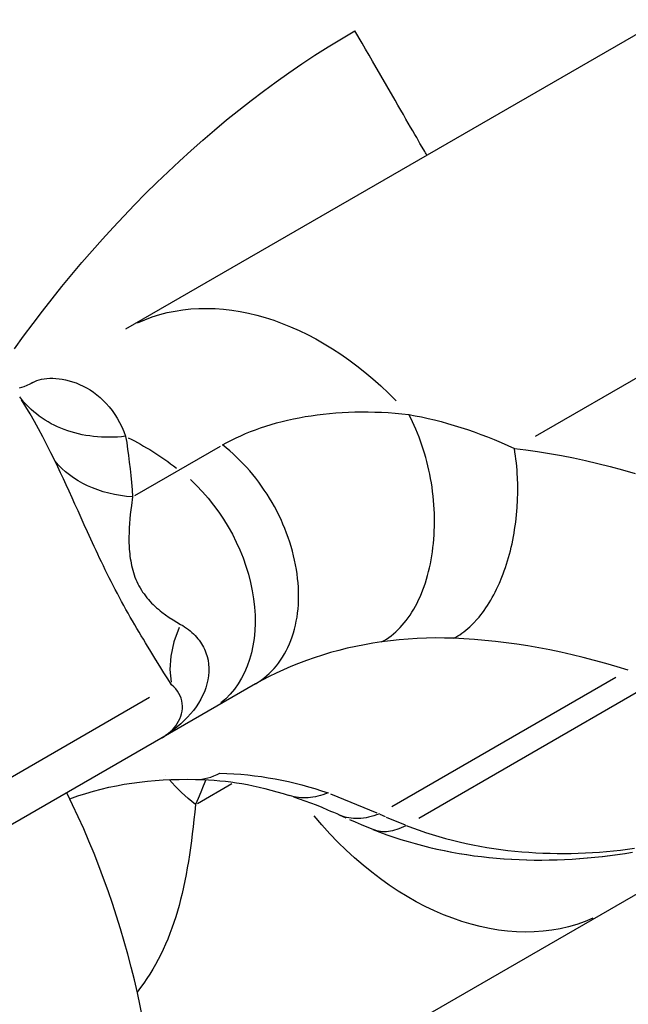
# Model space of a CAD drawing. Units: millimetres. Extents: x 0 to 59400, y 0 to 21000.
# Drawn here: x 14609 to 14630, y 4134 to 4167 of the extents above; entities that cross this region are included whole.
import ezdxf

# ---------------------------------------------------------------- set-up
doc = ezdxf.new("R2010")
doc.units = ezdxf.units.MM
doc.header["$LTSCALE"] = 15
doc.layers.add('P001', color=131, linetype='Continuous')

# ---------------------------------------------------------------- blocks, each defined once
blk = doc.blocks.new('PWP_キャストフェンス')
at = {"layer": 'P001'}
for p, q in [((-783.045, -23.838), (-782.522, -23.789)), ((-782.522, -23.789), (-781.999, -23.748)), ((-781.999, -23.748), (-781.475, -23.716)), ((-781.475, -23.716), (-780.951, -23.693)), ((-780.951, -23.693), (-780.426, -23.679)), ((-780.426, -23.679), (-779.901, -23.674)), ((-779.901, -24.152), (-779.901, -23.674)), ((-785.643, -24.207), (-785.125, -24.118)), ((-785.125, -24.118), (-784.607, -24.036)), ((-784.607, -24.036), (-784.087, -23.961)), ((-784.087, -23.961), (-783.566, -23.896)), ((-783.566, -23.896), (-783.045, -23.838)), ((-787.187, -24.522), (-786.674, -24.41)), ((-786.674, -24.41), (-786.159, -24.305)), ((-786.159, -24.305), (-785.643, -24.207)), ((-779.901, -24.389), (-779.901, -24.152)), ((-779.901, -24.624), (-779.901, -24.389)), ((-788.716, -24.901), (-788.208, -24.768)), ((-788.208, -24.768), (-787.698, -24.641)), ((-787.698, -24.641), (-787.187, -24.522)), ((-779.901, -24.856), (-779.901, -24.624)), ((-789.727, -25.187), (-789.222, -25.041)), ((-789.222, -25.041), (-788.716, -24.901)), ((-779.901, -26.367), (-779.901, -24.856)), ((-790.729, -25.5), (-790.229, -25.34)), ((-790.229, -25.34), (-789.727, -25.187)), ((-791.723, -25.838), (-791.227, -25.666)), ((-791.227, -25.666), (-790.729, -25.5)), ((-792.709, -26.201), (-792.217, -26.016)), ((-792.217, -26.016), (-791.723, -25.838)), ((-793.685, -26.587), (-793.198, -26.391)), ((-793.198, -26.391), (-792.709, -26.201)), ((-779.901, -26.561), (-779.901, -26.367)), ((-794.169, -26.79), (-793.685, -26.587)), ((-779.901, -26.747), (-779.901, -26.561)), ((-779.901, -26.925), (-779.901, -26.747)), ((-795.131, -27.212), (-794.652, -26.998)), ((-794.652, -26.998), (-794.169, -26.79)), ((-779.901, -27.096), (-779.901, -26.925)), ((-779.901, -27.258), (-779.901, -27.096)), ((-779.901, -27.412), (-779.901, -27.258)), ((-779.901, -27.557), (-779.901, -27.412)), ((-779.901, -27.692), (-779.901, -27.557)), ((-779.901, -27.818), (-779.901, -27.692)), ((-779.901, -28.04), (-779.901, -27.818)), ((-779.901, -28.293), (-779.901, -28.04)), ((-779.901, -28.356), (-779.901, -28.293)), ((-779.901, -28.407), (-779.901, -28.356)), ((-779.901, -28.448), (-779.901, -28.407)), ((-795.767, -28.807), (-795.782, -28.693)), ((-795.583, -28.457), (-795.662, -28.438)), ((-795.493, -28.474), (-795.583, -28.457)), ((-795.393, -28.488), (-795.493, -28.474)), ((-795.282, -28.497), (-795.393, -28.488)), ((-795.223, -28.499), (-795.282, -28.497)), ((-795.161, -28.5), (-795.223, -28.499)), ((-795.161, -28.5), (-795.087, -28.503)), ((-795.087, -28.503), (-795.011, -28.513)), ((-795.011, -28.513), (-794.932, -28.529)), ((-794.932, -28.529), (-794.852, -28.552)), ((-794.852, -28.552), (-794.769, -28.582)), ((-794.769, -28.582), (-794.685, -28.618)), ((-794.685, -28.618), (-794.6, -28.661)), ((-794.6, -28.661), (-794.514, -28.71)), ((-794.514, -28.71), (-794.427, -28.766)), ((-104.839, -28.5), (-791.574, -28.5)), ((-779.901, -28.477), (-779.901, -28.448)), ((-779.901, -28.494), (-779.901, -28.477)), ((-779.901, -28.5), (-779.901, -28.494)), ((-778.351, -28.5), (-778.351, -28.5)), ((-795.771, -29.09), (-795.779, -28.812)), ((-795.768, -29.372), (-795.771, -29.09)), ((-795.748, -28.92), (-795.767, -28.807)), ((-795.724, -29.033), (-795.748, -28.92)), ((-795.696, -29.145), (-795.724, -29.033)), ((-794.427, -28.766), (-794.339, -28.829)), ((-794.339, -28.829), (-794.252, -28.898)), ((-794.252, -28.898), (-794.165, -28.974)), ((-794.165, -28.974), (-794.08, -29.056)), ((-794.08, -29.056), (-793.996, -29.144)), ((-795.769, -29.659), (-795.768, -29.372)), ((-795.664, -29.257), (-795.696, -29.145)), ((-795.628, -29.367), (-795.664, -29.257)), ((-795.587, -29.477), (-795.628, -29.367)), ((-793.996, -29.144), (-793.915, -29.238)), ((-793.915, -29.238), (-793.837, -29.339)), ((-793.837, -29.339), (-793.763, -29.446)), ((-795.775, -29.95), (-795.769, -29.659)), ((-795.542, -29.585), (-795.587, -29.477)), ((-795.494, -29.692), (-795.542, -29.585)), ((-795.441, -29.798), (-795.494, -29.692)), ((-793.763, -29.446), (-793.692, -29.558)), ((-793.692, -29.558), (-793.627, -29.677)), ((-793.627, -29.677), (-793.566, -29.801)), ((-795.784, -30.245), (-795.775, -29.95)), ((-795.384, -29.902), (-795.441, -29.798)), ((-795.323, -30.005), (-795.384, -29.902)), ((-795.258, -30.106), (-795.323, -30.005)), ((-793.566, -29.801), (-793.511, -29.93)), ((-793.511, -29.93), (-793.462, -30.064)), ((-793.462, -30.064), (-793.42, -30.203)), ((-795.798, -30.545), (-795.784, -30.245)), ((-795.189, -30.205), (-795.258, -30.106)), ((-795.117, -30.303), (-795.189, -30.205)), ((-795.04, -30.399), (-795.117, -30.303)), ((-794.96, -30.493), (-795.04, -30.399)), ((-793.42, -30.203), (-793.383, -30.346)), ((-793.383, -30.346), (-793.354, -30.494)), ((-795.816, -30.849), (-795.798, -30.545)), ((-794.877, -30.584), (-794.96, -30.493)), ((-794.79, -30.674), (-794.877, -30.584)), ((-794.699, -30.762), (-794.79, -30.674)), ((-793.354, -30.494), (-793.332, -30.646)), ((-793.332, -30.646), (-793.318, -30.801)), ((-795.837, -31.156), (-795.816, -30.849)), ((-794.605, -30.847), (-794.699, -30.762)), ((-794.508, -30.93), (-794.605, -30.847)), ((-794.407, -31.011), (-794.508, -30.93)), ((-794.304, -31.09), (-794.407, -31.011)), ((-793.318, -30.801), (-793.312, -30.959)), ((-793.316, -30.817), (-793.317, -30.817)), ((-793.312, -30.959), (-793.314, -31.121)), ((-795.873, -31.59), (-795.854, -31.371)), ((-795.854, -31.371), (-795.837, -31.156)), ((-795.807, -31.319), (-795.837, -31.156)), ((-795.766, -31.482), (-795.807, -31.319)), ((-794.197, -31.165), (-794.304, -31.09)), ((-794.262, -31.12), (-794.263, -31.12)), ((-794.088, -31.239), (-794.197, -31.165)), ((-793.976, -31.309), (-794.088, -31.239)), ((-793.861, -31.377), (-793.976, -31.309)), ((-793.743, -31.442), (-793.861, -31.377)), ((-793.325, -31.285), (-793.345, -31.452)), ((-793.314, -31.121), (-793.325, -31.285)), ((-795.893, -31.813), (-795.873, -31.59)), ((-795.715, -31.643), (-795.766, -31.482)), ((-795.653, -31.803), (-795.715, -31.643)), ((-793.623, -31.505), (-793.743, -31.442)), ((-793.5, -31.564), (-793.623, -31.505)), ((-793.375, -31.62), (-793.5, -31.564)), ((-793.378, -31.631), (-793.445, -31.823)), ((-793.345, -31.452), (-793.375, -31.62)), ((-795.936, -32.271), (-795.914, -32.04)), ((-795.914, -32.04), (-795.893, -31.813)), ((-795.581, -31.961), (-795.653, -31.803)), ((-795.5, -32.118), (-795.581, -31.961)), ((-793.528, -32.03), (-793.611, -32.231)), ((-793.45, -31.833), (-793.528, -32.03)), ((-795.959, -32.508), (-795.936, -32.271)), ((-795.408, -32.272), (-795.5, -32.118)), ((-795.307, -32.423), (-795.408, -32.272)), ((-793.611, -32.231), (-793.698, -32.435)), ((-795.983, -32.749), (-795.959, -32.508)), ((-795.197, -32.571), (-795.307, -32.423)), ((-795.078, -32.716), (-795.197, -32.571)), ((-794.95, -32.858), (-795.078, -32.716)), ((-793.788, -32.642), (-793.883, -32.852)), ((-793.698, -32.435), (-793.788, -32.642)), ((-796.033, -33.246), (-796.008, -32.995)), ((-796.008, -32.995), (-795.983, -32.749)), ((-794.814, -32.995), (-794.95, -32.858)), ((-794.669, -33.129), (-794.814, -32.995)), ((-793.883, -32.852), (-793.981, -33.065)), ((-796.059, -33.502), (-796.033, -33.246)), ((-794.516, -33.257), (-794.669, -33.129)), ((-794.356, -33.381), (-794.516, -33.257)), ((-794.187, -33.5), (-794.356, -33.381)), ((-794.082, -33.281), (-794.187, -33.5)), ((-793.981, -33.065), (-794.082, -33.281)), ((-796.085, -33.764), (-796.059, -33.502)), ((-794.187, -33.5), (-794.367, -33.731)), ((-794.101, -33.5), (-790.783, -33.5)), ((-790.643, -33.643), (-790.699, -33.5)), ((-790.699, -33.5), (-790.531, -33.502)), ((-790.59, -33.789), (-790.643, -33.643)), ((-790.531, -33.502), (-790.362, -33.509)), ((-790.362, -33.509), (-790.19, -33.52)), ((-790.19, -33.52), (-790.017, -33.535)), ((-790.017, -33.535), (-789.842, -33.554)), ((-789.842, -33.554), (-789.666, -33.578)), ((-789.666, -33.578), (-789.488, -33.607)), ((-789.488, -33.607), (-789.309, -33.639)), ((-789.309, -33.639), (-789.128, -33.677)), ((-789.128, -33.677), (-788.946, -33.718)), ((-788.946, -33.718), (-788.763, -33.764)), ((-796.123, -34.168), (-796.11, -34.032)), ((-796.11, -34.032), (-796.085, -33.764)), ((-794.546, -33.971), (-794.634, -34.095)), ((-794.457, -33.85), (-794.546, -33.971)), ((-794.367, -33.731), (-794.457, -33.85)), ((-790.541, -33.937), (-790.59, -33.789)), ((-790.495, -34.087), (-790.541, -33.937)), ((-788.763, -33.764), (-788.578, -33.814)), ((-788.578, -33.814), (-788.392, -33.869)), ((-788.392, -33.869), (-788.205, -33.928)), ((-788.205, -33.928), (-788.018, -33.992)), ((-788.018, -33.992), (-787.829, -34.06)), ((-796.148, -34.445), (-796.135, -34.305)), ((-796.135, -34.305), (-796.123, -34.168)), ((-794.805, -34.349), (-794.888, -34.48)), ((-794.72, -34.221), (-794.805, -34.349)), ((-794.634, -34.095), (-794.72, -34.221)), ((-790.453, -34.239), (-790.495, -34.087)), ((-790.414, -34.393), (-790.453, -34.239)), ((-787.829, -34.06), (-787.639, -34.132)), ((-787.639, -34.132), (-787.449, -34.209)), ((-787.449, -34.209), (-787.258, -34.29)), ((-787.258, -34.29), (-787.067, -34.375)), ((-787.067, -34.375), (-786.875, -34.465)), ((-796.171, -34.728), (-796.16, -34.585)), ((-796.16, -34.585), (-796.148, -34.445)), ((-794.969, -34.614), (-795.047, -34.751)), ((-794.888, -34.48), (-794.969, -34.614)), ((-790.379, -34.549), (-790.414, -34.393)), ((-790.347, -34.707), (-790.379, -34.549)), ((-790.319, -34.866), (-790.347, -34.707)), ((-786.875, -34.465), (-786.683, -34.559)), ((-786.683, -34.559), (-786.491, -34.658)), ((-786.491, -34.658), (-786.299, -34.761)), ((-796.203, -35.163), (-796.193, -35.017)), ((-796.193, -35.017), (-796.182, -34.871)), ((-796.182, -34.871), (-796.171, -34.728)), ((-795.192, -35.034), (-795.225, -35.106)), ((-795.157, -34.962), (-795.192, -35.034)), ((-795.121, -34.891), (-795.157, -34.962)), ((-795.047, -34.751), (-795.121, -34.891)), ((-790.295, -35.026), (-790.319, -34.866)), ((-790.274, -35.187), (-790.295, -35.026)), ((-786.299, -34.761), (-786.107, -34.868)), ((-786.107, -34.868), (-785.916, -34.979)), ((-785.916, -34.979), (-785.724, -35.095)), ((-796.222, -35.458), (-796.213, -35.31)), ((-796.213, -35.31), (-796.203, -35.163)), ((-795.316, -35.329), (-795.344, -35.405)), ((-795.287, -35.254), (-795.316, -35.329)), ((-795.257, -35.18), (-795.287, -35.254)), ((-795.225, -35.106), (-795.257, -35.18)), ((-790.257, -35.348), (-790.274, -35.187)), ((-790.244, -35.511), (-790.257, -35.348)), ((-785.724, -35.095), (-785.534, -35.215)), ((-785.534, -35.215), (-785.343, -35.339)), ((-785.343, -35.339), (-785.154, -35.468)), ((-796.238, -35.757), (-796.23, -35.607)), ((-796.23, -35.607), (-796.222, -35.458)), ((-795.414, -35.637), (-795.433, -35.715)), ((-795.392, -35.559), (-795.414, -35.637)), ((-795.369, -35.481), (-795.392, -35.559)), ((-795.344, -35.405), (-795.369, -35.481)), ((-790.234, -35.674), (-790.244, -35.511)), ((-790.228, -35.837), (-790.234, -35.674)), ((-785.154, -35.468), (-784.965, -35.601)), ((-784.965, -35.601), (-784.778, -35.738)), ((-796.251, -36.058), (-796.245, -35.907)), ((-796.245, -35.907), (-796.238, -35.757)), ((-795.485, -36.034), (-795.492, -36.114)), ((-795.476, -35.954), (-795.485, -36.034)), ((-795.464, -35.874), (-795.476, -35.954)), ((-795.45, -35.794), (-795.464, -35.874)), ((-795.433, -35.715), (-795.45, -35.794)), ((-790.226, -36.001), (-790.228, -35.837)), ((-790.228, -36.164), (-790.226, -36.001)), ((-784.805, -36.148), (-784.793, -36.01)), ((-784.793, -36.01), (-784.784, -35.874)), ((-784.784, -35.874), (-784.778, -35.738)), ((-784.778, -35.738), (-784.613, -35.879)), ((-784.613, -35.879), (-784.448, -36.025)), ((-784.448, -36.025), (-784.284, -36.174)), ((-796.264, -36.511), (-796.26, -36.36)), ((-796.26, -36.36), (-796.256, -36.209)), ((-796.256, -36.209), (-796.251, -36.058)), ((-795.495, -36.195), (-795.497, -36.275)), ((-795.497, -36.275), (-795.495, -36.356)), ((-795.492, -36.114), (-795.495, -36.195)), ((-795.495, -36.356), (-795.491, -36.436)), ((-790.243, -36.49), (-790.233, -36.327)), ((-790.233, -36.327), (-790.228, -36.164)), ((-784.838, -36.426), (-784.82, -36.286)), ((-784.82, -36.286), (-784.805, -36.148)), ((-784.284, -36.174), (-784.121, -36.329)), ((-784.121, -36.329), (-783.959, -36.487)), ((-796.269, -36.81), (-796.267, -36.661)), ((-796.267, -36.661), (-796.264, -36.511)), ((-795.491, -36.436), (-795.484, -36.516)), ((-795.484, -36.516), (-795.475, -36.595)), ((-795.475, -36.595), (-795.464, -36.674)), ((-795.464, -36.674), (-795.45, -36.751)), ((-790.274, -36.814), (-790.256, -36.652)), ((-790.256, -36.652), (-790.243, -36.49)), ((-784.882, -36.706), (-784.859, -36.565)), ((-784.859, -36.565), (-784.838, -36.426)), ((-783.959, -36.487), (-783.799, -36.649)), ((-783.799, -36.649), (-783.639, -36.816)), ((-796.271, -36.959), (-796.269, -36.81)), ((-796.271, -37.107), (-796.271, -36.959)), ((-795.45, -36.751), (-795.434, -36.829)), ((-795.434, -36.829), (-795.416, -36.905)), ((-795.416, -36.905), (-795.395, -36.981)), ((-795.395, -36.981), (-795.373, -37.055)), ((-790.319, -37.134), (-790.294, -36.975)), ((-790.294, -36.975), (-790.274, -36.814)), ((-784.971, -37.128), (-784.938, -36.987)), ((-784.938, -36.987), (-784.909, -36.846)), ((-784.909, -36.846), (-784.882, -36.706)), ((-783.639, -36.816), (-783.481, -36.987)), ((-783.481, -36.987), (-783.324, -37.162)), ((-796.271, -37.253), (-796.271, -37.107)), ((-796.271, -37.397), (-796.271, -37.253)), ((-795.373, -37.055), (-795.349, -37.129)), ((-795.349, -37.129), (-795.324, -37.202)), ((-795.324, -37.202), (-795.297, -37.275)), ((-795.297, -37.275), (-795.268, -37.346)), ((-795.268, -37.346), (-795.208, -37.486)), ((-790.379, -37.45), (-790.347, -37.293)), ((-790.347, -37.293), (-790.319, -37.134)), ((-785.043, -37.41), (-785.005, -37.269)), ((-785.005, -37.269), (-784.971, -37.128)), ((-783.324, -37.162), (-783.169, -37.341)), ((-783.169, -37.341), (-783.016, -37.524)), ((-796.269, -37.541), (-796.271, -37.397)), ((-796.268, -37.682), (-796.269, -37.541)), ((-796.265, -37.823), (-796.268, -37.682)), ((-795.208, -37.486), (-795.144, -37.623)), ((-795.144, -37.623), (-795.076, -37.757)), ((-790.454, -37.76), (-790.415, -37.606)), ((-790.415, -37.606), (-790.379, -37.45)), ((-785.172, -37.83), (-785.126, -37.691)), ((-785.126, -37.691), (-785.083, -37.551)), ((-785.083, -37.551), (-785.043, -37.41)), ((-783.016, -37.524), (-782.865, -37.711)), ((-796.262, -37.961), (-796.265, -37.823)), ((-796.259, -38.098), (-796.262, -37.961)), ((-795.076, -37.757), (-795.005, -37.888)), ((-795.005, -37.888), (-794.932, -38.015)), ((-794.932, -38.015), (-794.892, -38.085)), ((-790.542, -38.062), (-790.497, -37.912)), ((-790.497, -37.912), (-790.454, -37.76)), ((-785.271, -38.108), (-785.22, -37.969)), ((-785.22, -37.969), (-785.172, -37.83)), ((-782.865, -37.711), (-782.716, -37.902)), ((-782.716, -37.902), (-782.569, -38.098)), ((-796.256, -38.234), (-796.259, -38.098)), ((-796.252, -38.368), (-796.256, -38.234)), ((-795.028, -38.083), (-795.423, -38.411)), ((-794.892, -38.085), (-794.856, -38.155)), ((-794.856, -38.155), (-794.823, -38.225)), ((-794.823, -38.225), (-794.792, -38.295)), ((-794.792, -38.295), (-794.765, -38.366)), ((-790.645, -38.355), (-790.592, -38.21)), ((-790.592, -38.21), (-790.542, -38.062)), ((-785.381, -38.381), (-785.325, -38.245)), ((-785.325, -38.245), (-785.271, -38.108)), ((-782.569, -38.098), (-782.424, -38.297)), ((-782.424, -38.297), (-782.282, -38.5)), ((-796.244, -38.631), (-796.252, -38.368)), ((-796.248, -38.5), (-796.248, -38.5)), ((-796.236, -38.887), (-796.244, -38.631)), ((-796.243, -38.65), (-796.244, -38.65)), ((-795.423, -38.411), (-795.752, -38.768)), ((-794.765, -38.366), (-794.74, -38.437)), ((-794.74, -38.437), (-794.718, -38.507)), ((-794.718, -38.507), (-794.699, -38.578)), ((-794.699, -38.578), (-794.683, -38.648)), ((-794.683, -38.648), (-794.67, -38.719)), ((-790.822, -38.777), (-790.76, -38.639)), ((-790.76, -38.639), (-790.701, -38.498)), ((-790.701, -38.498), (-790.645, -38.355)), ((-785.563, -38.783), (-785.5, -38.651)), ((-785.5, -38.651), (-785.439, -38.517)), ((-785.439, -38.517), (-785.381, -38.381)), ((-782.37, -38.725), (-782.325, -38.613)), ((-782.325, -38.613), (-782.282, -38.5)), ((-782.282, -38.5), (-781.969, -38.733)), ((-764.317, -38.5), (-781.475, -38.5)), ((-796.227, -39.138), (-796.236, -38.887)), ((-795.752, -38.768), (-796.007, -39.145)), ((-794.67, -38.719), (-794.66, -38.788)), ((-794.66, -38.788), (-794.653, -38.858)), ((-794.653, -38.858), (-794.649, -38.927)), ((-794.649, -38.927), (-794.648, -38.995)), ((-794.648, -38.995), (-794.649, -39.063)), ((-790.957, -39.043), (-790.888, -38.911)), ((-790.888, -38.911), (-790.822, -38.777)), ((-785.696, -39.044), (-785.629, -38.915)), ((-785.629, -38.915), (-785.563, -38.783)), ((-782.517, -39.062), (-782.466, -38.95)), ((-782.466, -38.95), (-782.417, -38.838)), ((-782.417, -38.838), (-782.37, -38.725)), ((-781.969, -38.733), (-781.657, -38.975)), ((-781.657, -38.975), (-781.345, -39.227)), ((-796.218, -39.383), (-796.227, -39.138)), ((-796.007, -39.145), (-796.182, -39.535)), ((-794.671, -39.261), (-794.698, -39.39)), ((-794.661, -39.196), (-794.671, -39.261)), ((-794.654, -39.13), (-794.661, -39.196)), ((-794.649, -39.063), (-794.654, -39.13)), ((-791.181, -39.417), (-791.103, -39.296)), ((-791.103, -39.296), (-791.028, -39.171)), ((-791.028, -39.171), (-790.957, -39.043)), ((-785.912, -39.423), (-785.838, -39.298)), ((-785.838, -39.298), (-785.766, -39.172)), ((-785.766, -39.172), (-785.696, -39.044)), ((-782.681, -39.395), (-782.625, -39.284)), ((-782.625, -39.284), (-782.57, -39.173)), ((-782.57, -39.173), (-782.517, -39.062)), ((-781.345, -39.227), (-781.033, -39.489)), ((-797.066, -39.622), (-843.859, -39.622)), ((-796.21, -39.622), (-796.218, -39.383)), ((-796.179, -39.714), (-796.21, -39.622)), ((-794.785, -39.638), (-794.842, -39.756)), ((-794.737, -39.516), (-794.785, -39.638)), ((-794.698, -39.39), (-794.737, -39.516)), ((-791.43, -39.759), (-791.344, -39.649)), ((-791.344, -39.649), (-791.261, -39.535)), ((-791.261, -39.535), (-791.181, -39.417)), ((-786.145, -39.784), (-786.066, -39.666)), ((-786.066, -39.666), (-785.988, -39.545)), ((-785.988, -39.545), (-785.912, -39.423)), ((-782.923, -39.831), (-782.799, -39.615)), ((-782.799, -39.615), (-782.681, -39.395)), ((-781.033, -39.489), (-780.723, -39.76)), ((-796.157, -39.807), (-796.179, -39.714)), ((-796.145, -39.9), (-796.157, -39.807)), ((-796.147, -40.083), (-796.142, -39.992)), ((-796.142, -39.992), (-796.145, -39.9)), ((-794.986, -39.98), (-795.071, -40.085)), ((-794.91, -39.87), (-794.986, -39.98)), ((-794.842, -39.756), (-794.91, -39.87)), ((-794.826, -39.725), (-794.826, -39.725)), ((-791.702, -40.063), (-791.609, -39.966)), ((-791.609, -39.966), (-791.519, -39.865)), ((-791.519, -39.865), (-791.43, -39.759)), ((-786.31, -40.013), (-786.227, -39.9)), ((-786.227, -39.9), (-786.145, -39.784)), ((-783.054, -40.045), (-782.923, -39.831)), ((-780.723, -39.76), (-780.414, -40.041)), ((-796.213, -40.338), (-796.183, -40.256)), ((-796.183, -40.256), (-796.161, -40.171)), ((-796.161, -40.171), (-796.147, -40.083)), ((-795.264, -40.28), (-795.372, -40.369)), ((-795.164, -40.185), (-795.264, -40.28)), ((-795.071, -40.085), (-795.164, -40.185)), ((-792.095, -40.408), (-791.994, -40.329)), ((-791.994, -40.329), (-791.895, -40.245)), ((-791.895, -40.245), (-791.797, -40.156)), ((-791.797, -40.156), (-791.702, -40.063)), ((-786.568, -40.338), (-786.48, -40.233)), ((-786.48, -40.233), (-786.394, -40.124)), ((-786.394, -40.124), (-786.31, -40.013)), ((-783.333, -40.46), (-783.191, -40.254)), ((-783.191, -40.254), (-783.054, -40.045)), ((-780.414, -40.041), (-780.106, -40.331)), ((-780.106, -40.331), (-779.8, -40.629)), ((-796.469, -40.69), (-796.405, -40.629)), ((-796.405, -40.629), (-796.346, -40.563)), ((-796.346, -40.563), (-796.295, -40.492)), ((-796.295, -40.492), (-796.25, -40.417)), ((-796.25, -40.417), (-796.213, -40.338)), ((-795.732, -40.602), (-795.864, -40.668)), ((-795.606, -40.53), (-795.732, -40.602)), ((-795.486, -40.452), (-795.606, -40.53)), ((-795.372, -40.369), (-795.486, -40.452)), ((-792.517, -40.677), (-792.409, -40.617)), ((-792.409, -40.617), (-792.303, -40.552)), ((-792.303, -40.552), (-792.198, -40.482)), ((-792.198, -40.482), (-792.095, -40.408)), ((-786.932, -40.732), (-786.839, -40.638)), ((-786.839, -40.638), (-786.748, -40.541)), ((-786.748, -40.541), (-786.657, -40.441)), ((-786.657, -40.441), (-786.568, -40.338)), ((-783.632, -40.855), (-783.48, -40.66)), ((-783.48, -40.66), (-783.333, -40.46)), ((-779.8, -40.629), (-779.496, -40.937)), ((-797.072, -40.982), (-797.236, -40.994)), ((-796.91, -40.965), (-797.072, -40.982)), ((-796.75, -40.941), (-796.91, -40.965)), ((-796.593, -40.911), (-796.75, -40.941)), ((-796.698, -40.841), (-796.616, -40.796)), ((-796.616, -40.796), (-796.539, -40.745)), ((-796.44, -40.874), (-796.593, -40.911)), ((-796.539, -40.745), (-796.469, -40.69)), ((-796.289, -40.832), (-796.44, -40.874)), ((-796.143, -40.783), (-796.289, -40.832)), ((-796.001, -40.729), (-796.143, -40.783)), ((-795.864, -40.668), (-796.001, -40.729)), ((-793.761, -41), (-793.646, -40.997)), ((-793.646, -40.997), (-793.53, -40.989)), ((-793.53, -40.989), (-793.415, -40.975)), ((-793.415, -40.975), (-793.3, -40.956)), ((-793.3, -40.956), (-793.186, -40.932)), ((-793.186, -40.932), (-793.072, -40.902)), ((-793.072, -40.902), (-792.959, -40.867)), ((-792.959, -40.867), (-792.847, -40.827)), ((-792.847, -40.827), (-792.736, -40.782)), ((-792.736, -40.782), (-792.626, -40.732)), ((-792.626, -40.732), (-792.517, -40.677)), ((-787.314, -41.075), (-787.217, -40.994)), ((-787.217, -40.994), (-787.121, -40.91)), ((-787.121, -40.91), (-787.026, -40.823)), ((-787.026, -40.823), (-786.932, -40.732)), ((-783.789, -41.045), (-783.71, -40.951)), ((-783.71, -40.951), (-783.632, -40.855)), ((-779.496, -40.937), (-779.194, -41.253)), ((-793.761, -41), (-842.631, -41)), ((-801.078, -41.226), (-800.798, -41.28)), ((-800.798, -41.28), (-800.526, -41.34)), ((-793.502, -41.003), (-793.761, -41)), ((-793.239, -41.014), (-793.502, -41.003)), ((-792.973, -41.031), (-793.239, -41.014)), ((-792.704, -41.056), (-792.973, -41.031)), ((-792.433, -41.087), (-792.704, -41.056)), ((-792.159, -41.126), (-792.433, -41.087)), ((-791.884, -41.171), (-792.159, -41.126)), ((-791.607, -41.224), (-791.884, -41.171)), ((-791.328, -41.283), (-791.607, -41.224)), ((-791.049, -41.35), (-791.328, -41.283)), ((-787.707, -41.362), (-787.608, -41.296)), ((-787.608, -41.296), (-787.509, -41.226)), ((-787.509, -41.226), (-787.411, -41.152)), ((-787.411, -41.152), (-787.314, -41.075)), ((-784.114, -41.403), (-784.032, -41.316)), ((-784.032, -41.316), (-783.95, -41.227)), ((-783.95, -41.227), (-783.869, -41.137)), ((-783.869, -41.137), (-783.789, -41.045)), ((-783.787, -41.042), (-783.787, -41.042)), ((-800.526, -41.34), (-800.261, -41.405)), ((-800.261, -41.405), (-800.002, -41.475)), ((-800.002, -41.475), (-799.748, -41.551)), ((-799.748, -41.551), (-799.498, -41.632)), ((-799.498, -41.632), (-799.252, -41.72)), ((-790.77, -41.424), (-791.049, -41.35)), ((-790.49, -41.504), (-790.77, -41.424)), ((-790.212, -41.592), (-790.49, -41.504)), ((-789.935, -41.686), (-790.212, -41.592)), ((-788.308, -41.681), (-788.208, -41.638)), ((-788.208, -41.638), (-788.107, -41.59)), ((-788.107, -41.59), (-788.007, -41.539)), ((-788.007, -41.539), (-787.907, -41.484)), ((-787.907, -41.484), (-787.807, -41.425)), ((-787.807, -41.425), (-787.707, -41.362)), ((-784.454, -41.732), (-784.368, -41.653)), ((-784.368, -41.653), (-784.283, -41.572)), ((-784.283, -41.572), (-784.198, -41.489)), ((-784.198, -41.489), (-784.114, -41.403)), ((-799.252, -41.72), (-799.009, -41.812)), ((-799.009, -41.812), (-798.768, -41.911)), ((-798.768, -41.911), (-798.53, -42.015)), ((-789.659, -41.787), (-789.935, -41.686)), ((-789.385, -41.895), (-789.659, -41.787)), ((-789.385, -41.895), (-789.291, -41.897)), ((-789.112, -42.01), (-789.385, -41.895)), ((-789.291, -41.897), (-789.195, -41.894)), ((-789.195, -41.894), (-789.099, -41.886)), ((-789.099, -41.886), (-789.002, -41.875)), ((-789.002, -41.875), (-788.904, -41.86)), ((-788.904, -41.86), (-788.806, -41.84)), ((-788.806, -41.84), (-788.707, -41.816)), ((-788.707, -41.816), (-788.608, -41.789)), ((-788.608, -41.789), (-788.508, -41.757)), ((-788.508, -41.757), (-788.408, -41.721)), ((-788.408, -41.721), (-788.308, -41.681)), ((-784.803, -42.029), (-784.715, -41.958)), ((-784.715, -41.958), (-784.627, -41.885)), ((-784.627, -41.885), (-784.54, -41.81)), ((-784.54, -41.81), (-784.454, -41.732)), ((-798.53, -42.015), (-798.291, -42.125)), ((-798.291, -42.125), (-798.054, -42.241)), ((-798.054, -42.241), (-797.816, -42.364)), ((-797.909, -42.139), (-797.909, -42.139)), ((-788.839, -42.131), (-789.112, -42.01)), ((-788.566, -42.26), (-788.839, -42.131)), ((-788.294, -42.395), (-788.566, -42.26)), ((-785.249, -42.351), (-785.159, -42.291)), ((-785.159, -42.291), (-784.981, -42.165)), ((-784.981, -42.165), (-784.803, -42.029)), ((-797.841, -42.478), (-797.872, -42.335)), ((-797.807, -42.622), (-797.841, -42.478)), ((-797.816, -42.364), (-797.578, -42.494)), ((-797.768, -42.767), (-797.807, -42.622)), ((-797.578, -42.494), (-797.339, -42.629)), ((-797.339, -42.629), (-797.1, -42.772)), ((-788.024, -42.536), (-788.294, -42.395)), ((-787.756, -42.684), (-788.024, -42.536)), ((-785.787, -42.656), (-785.697, -42.612)), ((-785.697, -42.612), (-785.608, -42.565)), ((-785.608, -42.565), (-785.518, -42.515)), ((-785.518, -42.515), (-785.428, -42.463)), ((-785.428, -42.463), (-785.338, -42.408)), ((-785.338, -42.408), (-785.249, -42.351)), ((-797.727, -42.912), (-797.768, -42.767)), ((-797.682, -43.059), (-797.727, -42.912)), ((-797.1, -42.772), (-797.099, -42.773)), ((-797.099, -42.773), (-797.009, -42.823)), ((-797.065, -42.793), (-796.897, -42.897)), ((-797.009, -42.823), (-796.915, -42.867)), ((-796.81, -42.954), (-796.986, -43.095)), ((-796.915, -42.867), (-796.818, -42.905)), ((-796.897, -42.897), (-796.734, -43.002)), ((-796.818, -42.905), (-796.717, -42.937)), ((-796.717, -42.937), (-796.613, -42.963)), ((-796.623, -42.799), (-796.623, -42.799)), ((-796.613, -42.963), (-796.507, -42.982)), ((-796.507, -42.982), (-796.397, -42.994)), ((-787.491, -42.839), (-787.756, -42.684)), ((-787.229, -43), (-787.491, -42.839)), ((-786.827, -42.982), (-786.744, -42.97)), ((-786.744, -42.97), (-786.659, -42.955)), ((-786.659, -42.955), (-786.575, -42.937)), ((-786.575, -42.937), (-786.403, -42.894)), ((-786.403, -42.894), (-786.229, -42.839)), ((-786.229, -42.839), (-786.141, -42.808)), ((-786.141, -42.808), (-786.053, -42.774)), ((-786.053, -42.774), (-785.965, -42.738)), ((-785.965, -42.738), (-785.876, -42.698)), ((-785.876, -42.698), (-785.787, -42.656)), ((-797.634, -43.205), (-797.682, -43.059)), ((-797.582, -43.353), (-797.634, -43.205)), ((-797.164, -43.233), (-797.344, -43.368)), ((-796.986, -43.095), (-797.164, -43.233)), ((-796.734, -43.002), (-796.575, -43.108)), ((-796.575, -43.108), (-796.419, -43.216)), ((-796.419, -43.216), (-796.266, -43.326)), ((-796.397, -42.994), (-796.285, -43)), ((-796.285, -43), (-796.086, -43.124)), ((-796.086, -43.124), (-795.89, -43.252)), ((-795.89, -43.252), (-795.698, -43.383)), ((-787.229, -43), (-787.151, -43.002)), ((-786.941, -43.186), (-787.229, -43)), ((-787.151, -43.002), (-787.071, -43.001)), ((-787.071, -43.001), (-786.991, -42.998)), ((-786.991, -42.998), (-786.909, -42.991)), ((-786.652, -43.38), (-786.941, -43.186)), ((-786.909, -42.991), (-786.827, -42.982)), ((-797.527, -43.5), (-797.673, -43.707)), ((-797.527, -43.5), (-797.582, -43.353)), ((-797.344, -43.368), (-797.527, -43.5)), ((-797.451, -43.5), (-796.121, -43.5)), ((-796.266, -43.326), (-796.116, -43.438)), ((-796.116, -43.438), (-795.967, -43.554)), ((-795.967, -43.554), (-795.821, -43.673)), ((-795.698, -43.383), (-795.508, -43.518)), ((-795.533, -43.5), (-795.533, -43.5)), ((-795.508, -43.518), (-795.322, -43.656)), ((-786.363, -43.582), (-786.652, -43.38)), ((-786.074, -43.791), (-786.363, -43.582)), ((-797.82, -43.91), (-797.965, -44.108)), ((-797.673, -43.707), (-797.82, -43.91)), ((-795.821, -43.673), (-795.675, -43.797)), ((-795.675, -43.797), (-795.53, -43.925)), ((-795.53, -43.925), (-795.384, -44.059)), ((-795.322, -43.656), (-795.139, -43.797)), ((-795.139, -43.797), (-794.959, -43.942)), ((-794.959, -43.942), (-794.782, -44.09)), ((-785.785, -44.008), (-786.074, -43.791)), ((-798.11, -44.302), (-798.254, -44.492)), ((-797.965, -44.108), (-798.11, -44.302)), ((-795.384, -44.059), (-795.239, -44.198)), ((-795.239, -44.198), (-795.093, -44.343)), ((-794.782, -44.09), (-794.608, -44.241)), ((-794.608, -44.241), (-794.437, -44.395)), ((-785.496, -44.233), (-785.785, -44.008)), ((-785.208, -44.464), (-785.496, -44.233)), ((-798.254, -44.492), (-798.398, -44.678)), ((-795.093, -44.343), (-794.945, -44.495)), ((-794.945, -44.495), (-794.795, -44.654)), ((-794.437, -44.395), (-794.269, -44.553)), ((-794.269, -44.553), (-794.105, -44.713)), ((-784.921, -44.703), (-785.208, -44.464)), ((-798.541, -44.86), (-798.685, -45.037)), ((-798.398, -44.678), (-798.541, -44.86)), ((-794.795, -44.654), (-794.72, -44.737)), ((-794.72, -44.737), (-794.643, -44.821)), ((-794.585, -44.873), (-794.639, -44.817)), ((-794.529, -44.927), (-794.585, -44.873)), ((-794.55, -44.917), (-794.417, -45.069)), ((-794.471, -44.978), (-794.529, -44.927)), ((-794.105, -44.713), (-793.943, -44.877)), ((-793.943, -44.877), (-793.785, -45.044)), ((-784.636, -44.949), (-784.921, -44.703)), ((-784.352, -45.202), (-784.636, -44.949)), ((-798.828, -45.21), (-798.972, -45.379)), ((-798.685, -45.037), (-798.828, -45.21)), ((-794.409, -45.026), (-794.471, -44.978)), ((-794.417, -45.069), (-794.287, -45.222)), ((-794.345, -45.072), (-794.409, -45.026)), ((-794.279, -45.115), (-794.345, -45.072)), ((-794.287, -45.222), (-794.158, -45.378)), ((-794.209, -45.156), (-794.279, -45.115)), ((-794.138, -45.193), (-794.209, -45.156)), ((-794.063, -45.228), (-794.138, -45.193)), ((-793.987, -45.259), (-794.063, -45.228)), ((-793.907, -45.288), (-793.987, -45.259)), ((-793.826, -45.314), (-793.907, -45.288)), ((-793.785, -45.044), (-793.63, -45.213)), ((-793.63, -45.213), (-793.477, -45.386)), ((-784.069, -45.462), (-784.352, -45.202)), ((-799.116, -45.544), (-799.259, -45.704)), ((-798.972, -45.379), (-799.116, -45.544)), ((-794.158, -45.378), (-794.03, -45.536)), ((-794.03, -45.536), (-793.902, -45.699)), ((-793.742, -45.337), (-793.826, -45.314)), ((-793.656, -45.356), (-793.742, -45.337)), ((-793.568, -45.373), (-793.656, -45.356)), ((-793.477, -45.386), (-793.568, -45.373)), ((-793.418, -45.455), (-792.393, -46.78)), ((-783.789, -45.728), (-784.069, -45.462)), ((-799.404, -45.86), (-799.549, -46.011)), ((-799.259, -45.704), (-799.404, -45.86)), ((-793.902, -45.699), (-793.773, -45.868)), ((-793.773, -45.868), (-793.708, -45.956)), ((-793.708, -45.956), (-793.642, -46.045)), ((-783.512, -46.001), (-783.789, -45.728)), ((-799.694, -46.158), (-799.84, -46.301)), ((-799.549, -46.011), (-799.694, -46.158)), ((-793.642, -46.045), (-793.575, -46.136)), ((-793.575, -46.136), (-793.507, -46.229)), ((-793.51, -46.238), (-793.382, -46.415)), ((-793.504, -46.234), (-793.507, -46.229)), ((-793.457, -46.295), (-793.504, -46.234)), ((-783.237, -46.281), (-783.512, -46.001)), ((-782.965, -46.566), (-783.237, -46.281)), ((-800.135, -46.574), (-800.285, -46.703)), ((-799.987, -46.44), (-800.135, -46.574)), ((-799.84, -46.301), (-799.987, -46.44)), ((-793.406, -46.353), (-793.457, -46.295)), ((-793.352, -46.409), (-793.406, -46.353)), ((-793.294, -46.462), (-793.352, -46.409)), ((-793.298, -46.521), (-793.174, -46.69)), ((-793.233, -46.512), (-793.294, -46.462)), ((-793.168, -46.559), (-793.233, -46.512)), ((-793.099, -46.603), (-793.168, -46.559)), ((-793.028, -46.644), (-793.099, -46.603)), ((-782.696, -46.858), (-782.965, -46.566)), ((-800.586, -46.949), (-800.739, -47.065)), ((-800.435, -46.828), (-800.586, -46.949)), ((-800.285, -46.703), (-800.435, -46.828)), ((-793.174, -46.69), (-793.048, -46.859)), ((-793.048, -46.859), (-792.919, -47.028)), ((-792.953, -46.682), (-793.028, -46.644)), ((-792.874, -46.717), (-792.953, -46.682)), ((-792.793, -46.749), (-792.874, -46.717)), ((-792.708, -46.778), (-792.793, -46.749)), ((-792.62, -46.803), (-792.708, -46.778)), ((-792.53, -46.824), (-792.62, -46.803)), ((-792.436, -46.843), (-792.53, -46.824)), ((-792.339, -46.858), (-792.436, -46.843)), ((-792.332, -46.867), (-792.218, -47.027)), ((-783.178, -46.858), (-791.857, -46.858)), ((-800.894, -47.177), (-801.05, -47.284)), ((-800.739, -47.065), (-800.894, -47.177)), ((-792.919, -47.028), (-792.787, -47.197)), ((-792.789, -47.203), (-792.633, -47.396)), ((-792.789, -47.203), (-792.633, -47.396)), ((-792.787, -47.197), (-792.785, -47.199)), ((-792.785, -47.199), (-792.744, -47.248)), ((-792.744, -47.248), (-792.699, -47.294)), ((-792.189, -47.066), (-791.778, -47.612)), ((-801.529, -47.578), (-801.692, -47.667)), ((-801.367, -47.484), (-801.529, -47.578)), ((-801.208, -47.386), (-801.367, -47.484)), ((-801.05, -47.284), (-801.208, -47.386)), ((-792.699, -47.294), (-792.651, -47.338)), ((-792.651, -47.338), (-792.6, -47.379)), ((-792.633, -47.396), (-792.473, -47.587)), ((-792.633, -47.396), (-792.473, -47.587)), ((-792.6, -47.379), (-792.546, -47.417)), ((-792.546, -47.417), (-792.489, -47.452)), ((-792.489, -47.452), (-792.428, -47.484)), ((-792.473, -47.587), (-792.309, -47.776)), ((-792.473, -47.587), (-792.309, -47.776)), ((-792.428, -47.484), (-792.365, -47.514)), ((-792.365, -47.514), (-792.299, -47.54)), ((-792.299, -47.54), (-792.229, -47.564)), ((-792.229, -47.564), (-792.157, -47.585)), ((-792.157, -47.585), (-792.082, -47.602)), ((-792.082, -47.602), (-792.004, -47.617)), ((-802.195, -47.906), (-802.367, -47.977)), ((-802.026, -47.831), (-802.195, -47.906)), ((-801.858, -47.751), (-802.026, -47.831)), ((-801.692, -47.667), (-801.858, -47.751)), ((-792.309, -47.776), (-792.142, -47.962)), ((-792.309, -47.776), (-792.142, -47.962)), ((-792.004, -47.617), (-791.924, -47.628)), ((-791.924, -47.628), (-791.84, -47.637)), ((-791.84, -47.637), (-791.754, -47.642)), ((-791.754, -47.642), (-791.609, -47.821)), ((-791.609, -47.821), (-791.459, -47.998)), ((-791.267, -47.642), (-782.503, -47.642)), ((-792.142, -47.962), (-791.971, -48.145)), ((-792.142, -47.962), (-791.972, -48.145)), ((-791.972, -48.145), (-791.797, -48.325)), ((-791.971, -48.145), (-791.796, -48.325)), ((-791.459, -47.998), (-791.306, -48.173)), ((-791.306, -48.173), (-791.149, -48.346)), ((-791.797, -48.325), (-791.62, -48.502)), ((-791.796, -48.325), (-791.618, -48.503)), ((-791.62, -48.502), (-791.439, -48.677)), ((-791.618, -48.503), (-791.437, -48.678)), ((-791.149, -48.346), (-790.989, -48.516)), ((-790.989, -48.516), (-790.826, -48.684)), ((-791.439, -48.677), (-791.256, -48.848)), ((-791.437, -48.678), (-791.253, -48.85)), ((-791.256, -48.848), (-791.069, -49.017)), ((-791.253, -48.85), (-791.065, -49.019)), ((-790.826, -48.684), (-790.659, -48.849)), ((-790.659, -48.849), (-790.489, -49.012)), ((-791.069, -49.017), (-790.879, -49.182)), ((-791.065, -49.019), (-790.875, -49.185)), ((-790.879, -49.182), (-790.687, -49.344)), ((-790.875, -49.185), (-790.682, -49.348)), ((-790.489, -49.012), (-790.316, -49.172)), ((-790.316, -49.172), (-790.14, -49.329)), ((-790.687, -49.344), (-790.491, -49.504)), ((-790.682, -49.348), (-790.486, -49.507)), ((-790.491, -49.504), (-790.293, -49.66)), ((-790.486, -49.507), (-790.287, -49.664)), ((-790.14, -49.329), (-789.961, -49.484)), ((-789.961, -49.484), (-789.779, -49.636)), ((-790.293, -49.66), (-790.092, -49.813)), ((-790.287, -49.664), (-790.086, -49.817)), ((-790.092, -49.813), (-789.888, -49.963)), ((-790.086, -49.817), (-789.882, -49.967)), ((-789.779, -49.636), (-789.595, -49.785)), ((-789.595, -49.785), (-789.409, -49.93)), ((-789.888, -49.963), (-789.682, -50.11)), ((-789.882, -49.967), (-789.676, -50.114)), ((-789.682, -50.11), (-789.473, -50.253)), ((-789.676, -50.114), (-789.468, -50.258)), ((-789.473, -50.253), (-789.262, -50.394)), ((-789.409, -49.93), (-789.22, -50.073)), ((-789.22, -50.073), (-789.029, -50.213)), ((-789.029, -50.213), (-788.836, -50.35)), ((-789.468, -50.258), (-789.257, -50.398)), ((-789.262, -50.394), (-789.049, -50.531)), ((-789.257, -50.398), (-789.045, -50.535)), ((-789.049, -50.531), (-788.833, -50.666)), ((-789.045, -50.535), (-788.829, -50.669)), ((-788.836, -50.35), (-788.64, -50.484)), ((-788.64, -50.484), (-788.443, -50.615)), ((-788.833, -50.666), (-788.616, -50.797)), ((-788.829, -50.669), (-788.612, -50.8)), ((-788.616, -50.797), (-788.396, -50.925)), ((-788.612, -50.8), (-788.393, -50.927)), ((-788.443, -50.615), (-788.244, -50.743)), ((-788.244, -50.743), (-788.042, -50.868)), ((-788.042, -50.868), (-787.839, -50.99)), ((-788.396, -50.925), (-788.175, -51.049)), ((-788.393, -50.927), (-788.171, -51.052)), ((-788.175, -51.049), (-787.952, -51.171)), ((-788.171, -51.052), (-787.948, -51.174)), ((-787.952, -51.171), (-787.727, -51.289)), ((-787.948, -51.174), (-787.722, -51.292)), ((-787.839, -50.99), (-787.634, -51.11)), ((-787.634, -51.11), (-787.428, -51.226)), ((-787.428, -51.226), (-787.22, -51.339)), ((-787.727, -51.289), (-787.5, -51.404)), ((-787.722, -51.292), (-787.495, -51.408)), ((-787.5, -51.404), (-787.272, -51.516)), ((-787.495, -51.408), (-787.267, -51.52)), ((-787.272, -51.516), (-787.041, -51.626)), ((-787.267, -51.52), (-787.036, -51.63)), ((-787.22, -51.339), (-787.01, -51.449)), ((-787.01, -51.449), (-786.799, -51.557)), ((-786.799, -51.557), (-786.586, -51.661)), ((-787.041, -51.626), (-786.809, -51.732)), ((-787.036, -51.63), (-786.804, -51.736)), ((-786.809, -51.732), (-786.576, -51.835)), ((-786.804, -51.736), (-786.571, -51.839)), ((-786.586, -51.661), (-786.373, -51.763)), ((-786.576, -51.835), (-786.34, -51.935)), ((-786.571, -51.839), (-786.336, -51.939)), ((-786.373, -51.763), (-786.157, -51.861)), ((-786.157, -51.861), (-785.941, -51.957)), ((-786.34, -51.935), (-786.104, -52.032)), ((-786.336, -51.939), (-786.1, -52.035)), ((-786.104, -52.032), (-785.866, -52.126)), ((-786.1, -52.035), (-785.863, -52.129)), ((-785.941, -51.957), (-785.723, -52.05)), ((-785.866, -52.126), (-785.626, -52.217)), ((-785.863, -52.129), (-785.624, -52.22)), ((-785.723, -52.05), (-785.504, -52.139)), ((-799.254, -53.5), (-100.746, -53.5))]:
    blk.add_line(p, q, dxfattribs=at)
for centre, radius, start, end in [((-797.369, -39.5), 1.5, 270, 296.5958), ((-830.996, -39.012), 30, 328.9183, 356.2008)]:
    blk.add_arc(centre, radius, start, end, dxfattribs=at)
at = {"layer": 'P001', "extrusion": (0, 0, -1)}
for centre, major_axis, ratio, start_param, end_param in [((-809.021, -29.755), (13.237, 1.08), 0.340505, 0.005206, 0.029022), ((-791.574, -38.5), (0, 10), 0.707107, 0.064548, 1.226405), ((-798.507, -38.5), (0, 10), 0.707107, 0.823883, 1.035444), ((-795.445, -36), (0, 5), 0.707107, 1.151917, 3.036873), ((-787.387, -43.5), (0, -9.999), 0.707107, 1.480415, 1.480435), ((-787.387, -43.5), (0, -10), 0.707107, 0.070341, 1.336479)]:
    blk.add_ellipse(centre, major_axis=major_axis, ratio=ratio, start_param=start_param, end_param=end_param, dxfattribs=at)

msp = doc.modelspace()

# ---------------------------------------------------------------- block references
at = {"layer": 'P001', "rotation": 30.00000000052687}
msp.add_blockref('PWP_キャストフェンス', (15284.074, 4576.77, 0), dxfattribs=at)

doc.saveas('drawing.dxf')
